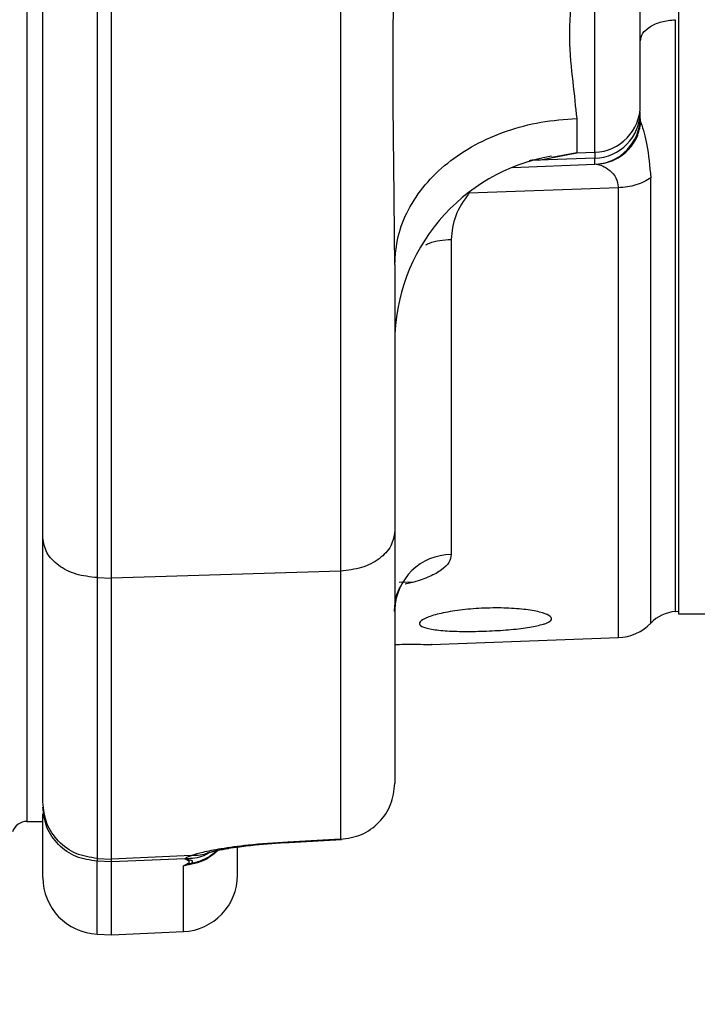
# Model space of a CAD drawing. Units: inches. Extents: x 0.4 to 10.6, y 0.4 to 8.1.
# Drawn here: x 3.7 to 3.8, y 2.2 to 2.3 of the extents above; entities that cross this region are included whole.
import ezdxf

# ---------------------------------------------------------------- set-up
doc = ezdxf.new("R2010")
doc.units = ezdxf.units.IN
doc.header["$MEASUREMENT"] = 0
doc.styles.add('SLDTEXTSTYLE0', font='TXT', dxfattribs={"width": 0.75})
doc.dimstyles.new('SLDDIMSTYLE3', dxfattribs={"dimtxt": 0.125, "dimasz": 0.13, "dimexe": 0, "dimexo": 0.0625, "dimgap": 0.03125, "dimtad": 0, "dimtih": 1, "dimtoh": 1, "dimdec": 1, "dimlfac": 20, "dimrnd": 1e-09, "dimzin": 4, "dimdsep": 46, "dimtxsty": 'SLDTEXTSTYLE0', "dimsah": 1, "dimcen": 0.09, "dimadec": 0, "dimazin": 1, "dimtfac": 1, "dimtdec": 1, "dimtmove": 0, "dimatfit": 0, "dimfxl": 0, "dimfrac": 2, "dimtolj": 1, "dimtzin": 12, "dimarcsym": 0})
doc.dimstyles.new('SLDDIMSTYLE4', dxfattribs={"dimtxt": 0.125, "dimasz": 0.13, "dimexe": 0, "dimexo": 0.0625, "dimgap": 0.03125, "dimtad": 0, "dimtih": 1, "dimtoh": 1, "dimdec": 1, "dimlfac": 20, "dimrnd": 1e-09, "dimzin": 12, "dimdsep": 46, "dimtxsty": 'SLDTEXTSTYLE0', "dimsah": 1, "dimcen": 0.09, "dimadec": 0, "dimazin": 3, "dimtfac": 1, "dimtdec": 1, "dimtofl": 0, "dimtmove": 0, "dimatfit": 3, "dimfxl": 0, "dimfrac": 2, "dimtolj": 1, "dimtzin": 12, "dimarcsym": 0})

# ---------------------------------------------------------------- blocks, each defined once
blk = doc.blocks.new('_D_8')
at = {"color": 7, "linetype": 'Continuous', "lineweight": 18}
for p, q in [((3.856193525454229, 4.62546189176837), (1.898596129026279, 4.62546189176837)), ((2.023596129026279, 4.62546189176837), (2.023596129026279, 3.441806629003502)), ((2.023596129026279, 2.059713860272305), (2.023596129026279, 3.243369123037172)), ((3.691183682934544, 2.059713860272305), (1.898596129026279, 2.059713860272305))]:
    blk.add_line(p, q, dxfattribs=at)
for points in [[(2.023596129026279, 4.62546189176837), (2.003596129026278, 4.49546189176837), (2.043596129026279, 4.49546189176837)], [(2.023596129026279, 2.059713860272305), (2.043596129026279, 2.189713860272305), (2.003596129026278, 2.189713860272305)]]:
    blk.add_solid(points, dxfattribs=at)
at = {"color": 7, "linetype": 'Continuous', "lineweight": 18, "insert": (1.861964179545685, 3.404502604258508), "char_height": 0.125, "attachment_point": 1, "style": 'SLDTEXTSTYLE0'}
blk.add_mtext('51.3', dxfattribs=at)
blk = doc.blocks.new('_D_9')
at = {"color": 7, "linetype": 'Continuous', "lineweight": 18}
for p, q in [((3.14855277742236, 3.172475474445938), (2.401504248735909, 3.172475474445938)), ((2.526504248735909, 3.172475474445938), (2.526504248735909, 2.715313420342296)), ((2.526504248735909, 2.059713860272305), (2.526504248735909, 2.516875914375966)), ((3.691183682934544, 2.059713860272305), (2.401504248735909, 2.059713860272305))]:
    blk.add_line(p, q, dxfattribs=at)
for points in [[(2.526504248735909, 3.172475474445938), (2.506504248735909, 3.042475474445938), (2.546504248735909, 3.042475474445938)], [(2.526504248735909, 2.059713860272305), (2.546504248735909, 2.189713860272305), (2.506504248735909, 2.189713860272305)]]:
    blk.add_solid(points, dxfattribs=at)
at = {"color": 7, "linetype": 'Continuous', "lineweight": 18, "insert": (2.364872299255316, 2.678009395597293), "char_height": 0.125, "attachment_point": 1, "style": 'SLDTEXTSTYLE0'}
blk.add_mtext('22.3', dxfattribs=at)
blk = doc.blocks.new('_D_10')
at = {"color": 7, "linetype": 'Continuous', "lineweight": 18}
for p, q in [((3.728228010018309, 3.385147718540026), (4.807691671659542, 3.385147718540026)), ((4.682691671659542, 3.385147718540026), (4.682691671659542, 2.82164954238934)), ((4.682691671659542, 2.059713860272305), (4.682691671659542, 2.623212036423009)), ((4.302994706556591, 2.059713860272305), (4.807691671659542, 2.059713860272305))]:
    blk.add_line(p, q, dxfattribs=at)
for points in [[(4.682691671659542, 3.385147718540026), (4.662691671659543, 3.255147718540026), (4.702691671659542, 3.255147718540026)], [(4.682691671659542, 2.059713860272305), (4.702691671659542, 2.189713860272305), (4.662691671659543, 2.189713860272305)]]:
    blk.add_solid(points, dxfattribs=at)
at = {"color": 7, "linetype": 'Continuous', "lineweight": 18, "insert": (4.521059722178949, 2.784345517644336), "char_height": 0.125, "attachment_point": 1, "style": 'SLDTEXTSTYLE0'}
blk.add_mtext('26.5', dxfattribs=at)
blk = doc.blocks.new('_D_11')
at = {"color": 7, "linetype": 'Continuous', "lineweight": 18}
for p, q in [((3.19855277742236, 3.122475474445938), (3.19855277742236, 1.440684664080323)), ((3.997089194745568, 1.881426407024273), (3.997089194745568, 1.440684664080324)), ((3.19855277742236, 1.565684664080323), (2.94855277742236, 1.565684664080323)), ((3.997089194745568, 1.565684664080324), (4.247089194745567, 1.565684664080324))]:
    blk.add_line(p, q, dxfattribs=at)
for points in [[(3.19855277742236, 1.565684664080323), (3.06855277742236, 1.585684664080323), (3.06855277742236, 1.545684664080323)], [(3.997089194745568, 1.565684664080324), (4.127089194745568, 1.545684664080324), (4.127089194745568, 1.585684664080324)]]:
    blk.add_solid(points, dxfattribs=at)
at = {"color": 7, "linetype": 'Continuous', "lineweight": 18, "insert": (3.436189036603368, 1.627599392318494), "char_height": 0.125, "attachment_point": 1, "style": 'SLDTEXTSTYLE0'}
blk.add_mtext('16.0', dxfattribs=at)

msp = doc.modelspace()

# ---------------------------------------------------------------- linework, layer by layer
at = {"color": 1, "linetype": 'Continuous', "lineweight": 25}
for p, q in [((3.733297860191449, 2.529226331136072), (3.733297860191448, 2.218759923264435)), ((3.800888491096561, 2.302331754635278), (3.800888491096561, 2.24063698573651)), ((3.790619830400955, 2.288444033675907), (3.788034934294347, 2.287970155883576)), ((3.798338449340069, 2.239432213591644), (3.798338449340069, 2.285850035531714)), ((3.794962240559085, 2.237915700869816), (3.794962240559086, 2.28482006008766)), ((3.77364616987819, 2.243696805455381), (3.772100836870964, 2.243663665346199)), ((3.773646169878191, 2.243696805455156), (3.77275254296932, 2.243505384971302)), ((3.760518304819972, 2.216605091747113), (3.760596494216961, 2.21665516663482)), ((3.766008209490059, 2.216893763520943), (3.766055698372261, 2.216918193914094)), ((3.740617033009166, 2.207014894546629), (3.740617033009166, 2.214607651076531)), ((3.749610569046171, 2.20727557100156), (3.749610569046171, 2.214144814020253))]:
    msp.add_line(p, q, dxfattribs=at)
at = {"color": 7, "linetype": 'Continuous', "lineweight": 25}
for p, q in [((3.801223051774342, 2.527815041374672), (3.801223051774342, 2.240413466571522)), ((3.792505748430163, 2.288512898048049), (3.792505748430164, 2.312889005236302)), ((3.790619830400956, 2.292025405323803), (3.790619830400955, 2.288444033675907)), ((3.797314379696275, 2.291604870949266), (3.797246675060543, 2.292172435019553)), ((3.786676422466899, 2.287671374288721), (3.790619830400957, 2.288444033675833)), ((3.792505748430163, 2.287882113103207), (3.78667642621958, 2.287671374424456)), ((3.790619830400956, 2.288444033675895), (3.792505748430163, 2.288512898048049)), ((3.792505748430166, 2.288512898047988), (3.792505748430166, 2.287882113103151)), ((3.792505748430163, 2.28725448032582), (3.792505748430163, 2.287882113103207)), ((3.783925133500178, 2.286939843459726), (3.792505748430163, 2.287254480325821)), ((3.7949622410356, 2.284820060099527), (3.77938768254659, 2.284258290150327)), ((3.777534872901115, 2.279424559492356), (3.777534872901115, 2.246575109791468)), ((3.76600820687572, 2.244860876659908), (3.742128563692689, 2.244123641622467)), ((3.74061703298259, 2.244170306592782), (3.742128563692689, 2.244123641622467)), ((3.800888491096561, 2.24063698573651), (3.8012230530133, 2.240662141573394)), ((3.801223051774342, 2.240413466571522), (3.811065571472219, 2.240413466571522)), ((3.775489406573421, 2.237201664462261), (3.794962240559085, 2.237915700869816)), ((3.733297860191448, 2.218759923264435), (3.734969116005425, 2.218759923264435)), ((3.766008206875996, 2.216893817180183), (3.760518304819972, 2.216605091747113)), ((3.760600751873254, 2.216576811053824), (3.766090881444617, 2.216864477685656)), ((3.760659254376064, 2.216579358584583), (3.766090552313557, 2.216863928951895)), ((3.740617033009165, 2.214900965342192), (3.740617033009165, 2.214607677741797)), ((3.740617033009165, 2.214900953297506), (3.742128564824322, 2.214835445106955)), ((3.750472728594204, 2.215197084838978), (3.742128564824322, 2.214835457599702)), ((3.742128564824324, 2.214544485566079), (3.740617031795101, 2.214607651130626)), ((3.742128564824324, 2.206948899642388), (3.742128564824324, 2.214544485566079)), ((3.749783403133391, 2.214864373214323), (3.742128566038389, 2.214544485616814)), ((3.749610569206411, 2.214144814026977), (3.750126159188739, 2.214395982235693)), ((3.749610569561724, 2.214144814012861), (3.750413054192039, 2.214385046278412)), ((3.740617033009166, 2.207014894546674), (3.742128564824324, 2.206948899642388)), ((3.742128564824324, 2.206948899642388), (3.749610569046171, 2.20727557100156))]:
    msp.add_line(p, q, dxfattribs=at)
for centre, radius, start, end in [((3.792336572172614, 2.293420095400469), 0.0049101126730137, 271.9744973358565, 359.885613632017), ((3.792362844794516, 2.292763965179242), 0.004883943224730894, 271.6767074449434, 359.6103156046815), ((3.792325415218023, 2.292172435019553), 0.004921259842519733, 272.1000000001101, 2.068123876074934e-10), ((3.791341163249519, 2.268705171053609), 0.01968503937007871, 99.75108250212597, 180), ((3.777555139078094, 2.240673072138284), 0.005902072447668769, 90.19673914542915, 178.1557511653148), ((3.801183682934558, 2.236711060014042), 0.003937007874021376, 94.30000000143775, 136.2769654576606), ((3.79478190734696, 2.242833655563647), 0.004921259842538874, 272.099999999838, 316.2769654577027), ((3.733297860191449, 2.217185120114829), 0.001574803149606398, 90.00000000001616, 161.5851041044573), ((3.740874627816448, 2.212914785618962), 0.005905511811024056, 179.9999999999311, 267.4999999999383), ((3.749352974273141, 2.213175462075461), 0.005905511811059375, 272.4999996674143, 0)]:
    msp.add_arc(centre, radius, start, end, dxfattribs=at)
for points, knots in [([(3.734969116005424, 2.248342209407546), (3.734969116005425, 2.249665584745544), (3.734969116005425, 2.252501410688733), (3.734969116005425, 2.257639583969135), (3.734969116005425, 2.263508865982896), (3.734969116005425, 2.270018833537501), (3.734969116005425, 2.276991271288676), (3.734969116005425, 2.285515152221555), (3.734969116005425, 2.295759772391646), (3.734969116005425, 2.307543626199048), (3.734969116005425, 2.319761925497775), (3.734969116005425, 2.32795399142272), (3.734969116005425, 2.332135564469357)], [0, 0, 0, 0, 0.05968303071324217, 0.1278931849529515, 0.2036486063856775, 0.28290036866385, 0.366599309624015, 0.4537145896941302, 0.5835727198513927, 0.7226926113502331, 0.8584507116233148, 1, 1, 1, 1]), ([(3.74061703298259, 2.33142045827664), (3.74061703298259, 2.325741322626634), (3.74061703298259, 2.314473723288159), (3.74061703298259, 2.297927530178832), (3.74061703298259, 2.283314567596483), (3.74061703298259, 2.270777348972632), (3.74061703298259, 2.260514386947122), (3.74061703298259, 2.251423570993051), (3.74061703298259, 2.246483835712485), (3.74061703298259, 2.244170306592782)], [0, 0, 0, 0, 0.1842777309032871, 0.3656133198401831, 0.5422933948335804, 0.6698354445081655, 0.790793304109626, 0.9020178702928279, 1, 1, 1, 1]), ([(3.742128563692689, 2.244123641622467), (3.74212851924648, 2.244856538317784), (3.742128385361326, 2.24706424035948), (3.742128927145967, 2.251171162939382), (3.742128688824988, 2.25871660018249), (3.74212894699546, 2.269206254166494), (3.742128872215941, 2.282701838061168), (3.742128549221752, 2.297621969449787), (3.74212842654511, 2.313853742894911), (3.742128516884957, 2.325559171583609), (3.742128562059275, 2.33141245519042)], [0, 0, 0, 0, 0.03244535788842788, 0.09773503320668411, 0.1630982772318965, 0.3151573285044666, 0.4678547287156931, 0.6204669277449405, 0.81021500628869, 0.9999999999999999, 0.9999999999999999, 0.9999999999999999, 0.9999999999999999]), ([(3.766008206308299, 2.323825306810301), (3.766008204118876, 2.31874162848722), (3.766008199771582, 2.3086475354744), (3.766008201674455, 2.293813272380844), (3.766008211971293, 2.280673865976089), (3.766008194041075, 2.269342824454921), (3.766008208267534, 2.259986653657611), (3.766008202650189, 2.251618016905072), (3.766008205519478, 2.247026444152493), (3.766008206872748, 2.244860876445538)], [0, 0, 0, 0, 0.1818744538701449, 0.3611278167789738, 0.5365162044902972, 0.6639747024365914, 0.7857134321033015, 0.8989339608719467, 0.9999999999999999, 0.9999999999999999, 0.9999999999999999, 0.9999999999999999]), ([(3.771656123879441, 2.27682894630853), (3.771625884361312, 2.279986969862401), (3.771564557669715, 2.286391540719709), (3.771439175800533, 2.296705383542162), (3.771550547173815, 2.307433071274833), (3.771620793660965, 2.314761998979418), (3.771656123879441, 2.318448056852231)], [0, 0, 0, 0, 0.2419420684208663, 0.490666106231431, 0.7438323470101182, 0.9999999999999999, 0.9999999999999999, 0.9999999999999999, 0.9999999999999999]), ([(3.790619830400957, 2.310716691423693), (3.790467255994071, 2.308955324944427), (3.790176891979572, 2.305603272314075), (3.789678596483255, 2.300372644611727), (3.790241601295373, 2.295627067522328), (3.790492252177786, 2.293240260701136), (3.790619830400956, 2.29202540531995)], [0, 0, 0, 0, 0.2671348404953793, 0.5083837209810023, 0.7497733470752757, 1, 1, 1, 1]), ([(3.797246675060543, 2.293410292729593), (3.797246675060543, 2.293561622943283), (3.797246675060543, 2.29386933443711), (3.797246675060543, 2.295207660529192), (3.797246675060543, 2.297102728594164), (3.797246675060543, 2.299457904800499), (3.797246675060543, 2.302124487749715), (3.797246675060543, 2.304965464382234), (3.797246675060543, 2.307797132097358), (3.797246675060543, 2.309460636967011), (3.797246675060543, 2.31027873623353)], [0, 0, 0, 0, 0.1229481322001241, 0.250000000000479, 0.3770518678008328, 0.5000000000009164, 0.6229481322007316, 0.7500000000004495, 0.8770518678001675, 1, 1, 1, 1]), ([(3.792658083858811, 2.28726006621227), (3.793299687335002, 2.28735905328458), (3.794582936492299, 2.287557033940605), (3.796049650371265, 2.288696263738388), (3.797001262644096, 2.290095032132171), (3.797210007263119, 2.291101590932058), (3.797314379695582, 2.291604870924869)], [0, 0, 0, 0, 0.2796825782400041, 0.5593835541036647, 0.7796915175271353, 1, 1, 1, 1]), ([(3.797314379696275, 2.291604870949266), (3.797542563504341, 2.290883668761371), (3.798020659363646, 2.289372589677028), (3.798229357951059, 2.287059265302872), (3.798338449655278, 2.285850035755545)], [0, 0, 0, 0, 0.4772762692352109, 1, 1, 1, 1]), ([(3.792658083858811, 2.28726006621227), (3.792857877243692, 2.287227423034294), (3.793246634212796, 2.287163906101842), (3.794070247461923, 2.286657682091953), (3.794794937177913, 2.285936402502203), (3.794907584455738, 2.285184758761272), (3.794962241011291, 2.284820060575262)], [0, 0, 0, 0, 0.2720284041796605, 0.5293115083961052, 0.7716215412756064, 1, 1, 1, 1]), ([(3.779387681552925, 2.284258290114451), (3.778851324712215, 2.283478569328739), (3.777779332548163, 2.281920176652464), (3.77761632287825, 2.280256058745323), (3.777534872901113, 2.279424559819153)], [0, 0, 0, 0, 0.5003365310823401, 0.9999999999999999, 0.9999999999999999, 0.9999999999999999, 0.9999999999999999]), ([(3.771656123879441, 2.27682894630853), (3.771656123879441, 2.273924090244527), (3.771656123879441, 2.268416973462045), (3.771656123879441, 2.260812030597842), (3.771656123879441, 2.254263978065256), (3.771656123879441, 2.250679135680171), (3.771656123879441, 2.249032717211483)], [0, 0, 0, 0, 0.2913684495451045, 0.5523853998341294, 0.794423055352773, 1, 1, 1, 1]), ([(3.771656123879441, 2.249032729645341), (3.77157231231963, 2.24850075180847), (3.771404689457379, 2.24743679776834), (3.770110619005496, 2.246081408325747), (3.768252079812313, 2.245108111997822), (3.766756165286852, 2.24494328852357), (3.7660082068757, 2.244860876659908)], [0, 0, 0, 0, 0.2500003838582512, 0.500000000008866, 0.7499996161518745, 0.9999999999999999, 0.9999999999999999, 0.9999999999999999, 0.9999999999999999]), ([(3.771656123879441, 2.249032717211483), (3.771656123879441, 2.247943377395791), (3.771656123879441, 2.245618127263907), (3.771656123879441, 2.242612050827959), (3.771656123879441, 2.239747543025667), (3.771656123879441, 2.237085915582183), (3.771656123879441, 2.234600346413297), (3.771656123879441, 2.231540996038952), (3.771656123879441, 2.228268714316494), (3.771656123879441, 2.225082039826638), (3.771656123879441, 2.223523433739693), (3.771656123879441, 2.222733893640026)], [0, 0, 0, 0, 0.05996569362208813, 0.1279997618693607, 0.203010264733877, 0.2794691270722168, 0.3620128801701112, 0.4508592299507863, 0.6260153766509047, 0.8105513257863523, 1, 1, 1, 1]), ([(3.740617032947497, 2.244170305593227), (3.739869074539788, 2.244252716837931), (3.73837316000409, 2.244417539076156), (3.736514620833168, 2.245390846412194), (3.735220550417632, 2.246746254083853), (3.73505292756254, 2.247810223751363), (3.734969116005425, 2.248342209407546)], [0, 0, 0, 0, 0.2500003744317154, 0.4999999868815098, 0.7499996069506145, 1, 1, 1, 1]), ([(3.734969116005424, 2.220757346169357), (3.734969116005424, 2.221310320214376), (3.734969116005424, 2.222393870508774), (3.734969116005425, 2.2245787827133), (3.734969116005425, 2.227156662764122), (3.734969116005425, 2.229926290992081), (3.734969116005425, 2.232681747754758), (3.734969116005425, 2.235293995099579), (3.734969116005425, 2.238609112722545), (3.734969116005425, 2.242565240298212), (3.734969116005425, 2.246523996850686), (3.734969116005425, 2.248342209407546)], [0, 0, 0, 0, 0.1420252287159843, 0.2782978329150789, 0.4171212168788081, 0.546675729387975, 0.6332640902686171, 0.7165847153041914, 0.7956087769027506, 0.906125399877112, 1, 1, 1, 1]), ([(3.777534872901115, 2.246575109698471), (3.777484655208577, 2.246296165561472), (3.777384192053598, 2.245738123034029), (3.776577141734818, 2.244964023793189), (3.775362262401125, 2.244263649352629), (3.774218539962447, 2.243885865476672), (3.7736461698782, 2.243696805455118)], [0, 0, 0, 0, 0.2496763894845064, 0.4994908476285368, 0.7495227373172719, 1, 1, 1, 1]), ([(3.7660082068757, 2.244860876659908), (3.766008208615095, 2.242956857832606), (3.766008212273043, 2.238952703989645), (3.76600817547723, 2.234337417081577), (3.766008211983922, 2.230176945410114), (3.766008204256625, 2.226181803567764), (3.766008185408467, 2.222516593092511), (3.766008203941324, 2.21926717186263), (3.766008207630067, 2.217689351699219), (3.766008209490051, 2.216893763520932)], [0, 0, 0, 0, 0.1026578635730875, 0.215889608360069, 0.3369920936502722, 0.4634657240099143, 0.6381295882187422, 0.8175331838434182, 1, 1, 1, 1]), ([(3.740617033009165, 2.24417030866975), (3.740617033009165, 2.242824054634253), (3.740617033009165, 2.240008113032944), (3.740617033009165, 2.236454012513959), (3.740617033009165, 2.232518012205259), (3.740617033009165, 2.228573652713913), (3.740617033009165, 2.224336319748875), (3.740617033009165, 2.220518389691982), (3.740617033009165, 2.2172008446571), (3.740617033009165, 2.215672652805436), (3.740617033009165, 2.214900953297506)], [0, 0, 0, 0, 0.06440390773379166, 0.1347127943853807, 0.210202705765254, 0.3307186686468139, 0.4573854106770369, 0.6332822240348384, 0.814816492475688, 1, 1, 1, 1]), ([(3.742128555467338, 2.214835445394104), (3.742128558285144, 2.214960154194427), (3.742128572375643, 2.215583763387884), (3.742128822256154, 2.217115008628848), (3.742128857233762, 2.219839617500967), (3.742128819870977, 2.22376710344619), (3.74212934893166, 2.228528293863516), (3.742129213674608, 2.233984564454334), (3.742128623603298, 2.239070374945077), (3.742128577455961, 2.242962753989744), (3.742128563692689, 2.244123641622467)], [0, 0, 0, 0, 0.03242214430365025, 0.1621276702760346, 0.3361250494058511, 0.5102119264691574, 0.6839155209370107, 0.814527502630508, 0.9446835146485777, 1, 1, 1, 1]), ([(3.77162404555559, 2.240636749912031), (3.771666633835349, 2.241207094010711), (3.771750758528145, 2.242333695563072), (3.772346010648174, 2.243446317747313), (3.772648848809263, 2.243797197609423), (3.77256724464497, 2.24380258171693), (3.772561745020174, 2.243802944573059)], [0, 0, 0, 0, 0.3260025573648141, 0.6439533398349224, 0.9760046186640221, 1, 1, 1, 1]), ([(3.787151279325521, 2.239317819903438), (3.786713141874698, 2.239207342361359), (3.785836860589424, 2.238986385667554), (3.783806943371633, 2.238750354682781), (3.781522490302398, 2.238599163472797), (3.779178569309575, 2.238547051024063), (3.777053734297354, 2.238602487280111), (3.775382569272533, 2.238774367636856), (3.774357921590758, 2.239061996697506), (3.77409426068927, 2.239446278420625), (3.77450267615643, 2.239788721789269), (3.775274339626789, 2.240128739904558), (3.776406184028605, 2.240461480062606), (3.778398740268778, 2.240803801913315), (3.780698308676932, 2.24100415305121), (3.783043638768698, 2.241030985237733), (3.785168490686553, 2.240885664708763), (3.78683394381526, 2.240599455117245), (3.787855654953365, 2.240222777014414), (3.788111321036559, 2.23981346529835), (3.787715468499068, 2.23950877827044), (3.787259473903148, 2.239354439996185), (3.787151279325521, 2.239317819903438)], [0, 0, 0, 0, 0.05364579113730857, 0.1072923638895359, 0.1609181313251865, 0.2145469787115435, 0.2682516199748085, 0.3220446729004168, 0.3758177524624582, 0.4294435318581055, 0.4829364080690193, 0.5000207072309542, 0.5537748687755923, 0.6075260792112719, 0.6613289044760875, 0.7150744730407, 0.7687256740846975, 0.822345516878886, 0.8759883238610279, 0.9296487413533069, 0.983307642715626, 1, 1, 1, 1]), ([(3.771656123879441, 2.237216030260456), (3.772325320723596, 2.23722004847013), (3.773727998251318, 2.237228470883445), (3.775027592712623, 2.237212363288724), (3.775646290085052, 2.23720259182051), (3.7755097725257, 2.237204723370039), (3.775489282677315, 2.237205043293183)], [0, 0, 0, 0, 0.2953197629566561, 0.6190082912206206, 0.9428171556397338, 1, 1, 1, 1]), ([(3.766008209490059, 2.216893763520943), (3.766749919859913, 2.217007463698582), (3.768234070937462, 2.217234976010693), (3.770089114100377, 2.218581479873597), (3.771398563442203, 2.220477044060329), (3.771569903532487, 2.221978395046543), (3.771656124008848, 2.222733893640026)], [0, 0, 0, 0, 0.247925495524059, 0.4960951151410965, 0.7464287596602159, 1, 1, 1, 1]), ([(3.740617033009165, 2.214900965354987), (3.739869074598075, 2.215016653817346), (3.738373160072844, 2.215248030386792), (3.736514620879658, 2.216614328279062), (3.73522055042756, 2.218517002403861), (3.735052927565253, 2.220010564149848), (3.734969116005424, 2.220757346169357)], [0, 0, 0, 0, 0.2500003839333958, 0.50000000012665, 0.7499996162443788, 1, 1, 1, 1]), ([(3.734969116005424, 2.212914839947472), (3.734969116005424, 2.213083066112609), (3.734969116005424, 2.213418728989908), (3.734969116005424, 2.215713277911047), (3.734969116005425, 2.218366441399828), (3.734969116005425, 2.219565619679593)], [0, 0, 0, 0, 0.3550897379899553, 0.7085131082686442, 1, 1, 1, 1]), ([(3.760518304830581, 2.21660509124702), (3.759096458827555, 2.216508667008574), (3.756540737404376, 2.216335347611546), (3.753577170481536, 2.215927931913599), (3.751580628307464, 2.215548337542742), (3.750828539863201, 2.215309884261375), (3.750472731026882, 2.215197073347703)], [0, 0, 0, 0, 0.3250945803171733, 0.5843468151313861, 0.8033568031147313, 1, 1, 1, 1]), ([(3.752206049159094, 2.215493886093281), (3.752443430891504, 2.215566260512492), (3.75294882753668, 2.215720348985494), (3.754621725231549, 2.216028412614322), (3.757131077898428, 2.21635357512184), (3.759355986348239, 2.216496362940515), (3.760600452108665, 2.2165762289464)], [0, 0, 0, 0, 0.1922006426717784, 0.4092040234984013, 0.6695480372617485, 0.9999999999999999, 0.9999999999999999, 0.9999999999999999, 0.9999999999999999]), ([(3.7522580737573, 2.215502914510063), (3.752520919323545, 2.215581739967206), (3.75300495557787, 2.215726898889099), (3.753912788488533, 2.215878747052518), (3.754327642095831, 2.215948137308825)], [0, 0, 0, 0, 0.5430286758435408, 1, 1, 1, 1]), ([(3.755258486084164, 2.216084526078856), (3.755853970295547, 2.216165407450053), (3.757411816865141, 2.216377001249275), (3.759419217607572, 2.216502028874218), (3.760659292817846, 2.216579264901393)], [0, 0, 0, 0, 0.3822483054520436, 0.9999999999999999, 0.9999999999999999, 0.9999999999999999, 0.9999999999999999]), ([(3.755258486084164, 2.213175462082865), (3.755258486084164, 2.213299456540842), (3.755258486084164, 2.213540464639), (3.755258486084164, 2.215253040562635), (3.755258486084164, 2.216084526078856)], [0, 0, 0, 0, 0.5144825378273771, 1, 1, 1, 1]), ([(3.749783411485149, 2.21486439971168), (3.749869862575903, 2.214935056051385), (3.75004711216248, 2.215079921858083), (3.750328564126293, 2.215157396192471), (3.750472741697898, 2.215197083467139)], [0, 0, 0, 0, 0.4877364874216742, 1, 1, 1, 1]), ([(3.742128564824323, 2.214544512231365), (3.742128564824323, 2.21461481554192), (3.742128564824322, 2.214740396848855), (3.742128564824323, 2.214806402839085), (3.742128564824322, 2.214835457154396)], [0, 0, 0, 0, 0.5598230522690383, 1, 1, 1, 1]), ([(3.75012616122905, 2.214395983236821), (3.750156090996472, 2.214412777693642), (3.750215888927689, 2.214446332039707), (3.75024896603404, 2.214501691034723), (3.750237797652162, 2.214558703926986), (3.750113790887488, 2.214675904481203), (3.749917044866999, 2.214771468937601), (3.74979420095485, 2.214856867514595), (3.749783404117234, 2.214864373255436)], [0, 0, 0, 0, 0.1042128493276674, 0.208211200181458, 0.3184846675150313, 0.4405263437846576, 0.9508274678728004, 0.9999999999999999, 0.9999999999999999, 0.9999999999999999, 0.9999999999999999]), ([(3.750413058027669, 2.214385047211089), (3.750472299913275, 2.214421319614954), (3.750570882929605, 2.214481679661667), (3.750586546563674, 2.21457099416895), (3.750544436541903, 2.214629234682634), (3.750488325354998, 2.21466109292414), (3.75046425753937, 2.214672071500742), (3.750457484034582, 2.214675008308536), (3.750407990107028, 2.214696060974801), (3.750293025411394, 2.214726861280238), (3.750154499224474, 2.214759938361258), (3.750050531965918, 2.214786572141789), (3.749938180476323, 2.214816409016317), (3.749845976929882, 2.214844990996876), (3.749783406496279, 2.214864387072037)], [0, 0, 0, 0, 0.1841031841762776, 0.3063617409585968, 0.4327562268544763, 0.4874693722604712, 0.5010447763583734, 0.5050007523452206, 0.5071482176998815, 0.6431349568102246, 0.7621472773250205, 0.7971053055889071, 0.8623132244338617, 1, 1, 1, 1])]:
    msp.add_open_spline(points, degree=3, knots=knots, dxfattribs=at)
for points in [[(3.797246675060543, 2.300093964483899), (3.79730022911328, 2.300373965707327), (3.797407337218753, 2.300933968154184), (3.798236392103812, 2.301652354645766), (3.799431003135206, 2.302177452067906), (3.800402661776109, 2.302280320446154), (3.800888491096561, 2.302331754635278)], [(3.771656123879441, 2.276828946326094), (3.771725996429339, 2.277800993137185), (3.771865741529135, 2.279745086759365), (3.77298275704227, 2.282554263133465), (3.774721010673461, 2.285153740649162), (3.777082519874527, 2.287447241782496), (3.779962929072185, 2.289354322319479), (3.783261997130623, 2.290791474058084), (3.786855102554812, 2.29175672646546), (3.789364921118908, 2.291935845704355), (3.790619830400956, 2.292025405323803)], [(3.798338449340069, 2.285850035531714), (3.798107149713733, 2.285702995660075), (3.797644550461063, 2.285408915916797), (3.796809210672297, 2.285094836511806), (3.795908664727678, 2.284879351577112), (3.795277715599624, 2.284839823978031), (3.794962241035598, 2.284820060178491)], [(3.740617033009166, 2.214607651076531), (3.739869074820073, 2.214719200241164), (3.738373158441887, 2.21494229857043), (3.736514622687841, 2.216259742644813), (3.735220544246475, 2.218094370678184), (3.735052925419108, 2.219534521511889), (3.734969116005425, 2.220254596928741)], [(3.750126161229047, 2.214395983236876), (3.750174417246956, 2.214390528989663), (3.75027092928275, 2.214379620495238), (3.750365681779371, 2.214383238305806), (3.750413058027669, 2.214385047211089)]]:
    msp.add_open_spline(points, degree=3, dxfattribs=at)
at = {"color": 1, "linetype": 'Continuous', "lineweight": 25}
for points, knots in [([(3.786676426219579, 2.28767137340164), (3.786367234546435, 2.28769920004641), (3.786015508790857, 2.287730854675259), (3.785689050586869, 2.287628712056721), (3.785649572101317, 2.287616359982731)], [0, 0, 0, 0, 0.8790703218057072, 1, 1, 1, 1]), ([(3.774874806107742, 2.278851703390086), (3.77500410742893, 2.278920893549535), (3.775757738756875, 2.279324167632637), (3.776729684726134, 2.279379073709208), (3.777534872901115, 2.279424559492356)], [0, 0, 0, 0, 0.1715710539001084, 1, 1, 1, 1]), ([(3.753274636557306, 2.215763255168724), (3.752835728036779, 2.21539958723614), (3.752098063658201, 2.214788378141413), (3.750797449631676, 2.214310420373895), (3.750013023404427, 2.214200968773631), (3.749610569206409, 2.214144814027046)], [0, 0, 0, 0, 0.4170389267253289, 0.7009086092856349, 1, 1, 1, 1]), ([(3.752382320149088, 2.215541818523473), (3.752174496505112, 2.215411510505596), (3.751413019482894, 2.214934054911391), (3.750469453550771, 2.21489372374353), (3.749783407287167, 2.214864399828714)], [0, 0, 0, 0, 0.2729217532670716, 0.9999999999999999, 0.9999999999999999, 0.9999999999999999, 0.9999999999999999]), ([(3.750413058027669, 2.214385047211089), (3.7510686465951, 2.214556754400371), (3.752066880486942, 2.214818204865389), (3.752818862470998, 2.21549462028195), (3.753076981447907, 2.21572680091791)], [0, 0, 0, 0, 0.6567484562372796, 1, 1, 1, 1]), ([(3.752204743702357, 2.215502757823001), (3.752188991838445, 2.215494009831589), (3.751675512607946, 2.215208842823808), (3.751064756366438, 2.215202871653594), (3.750472736129482, 2.215197083659358)], [0, 0, 0, 0, 0.03067673038506172, 1, 1, 1, 1])]:
    msp.add_open_spline(points, degree=3, knots=knots, dxfattribs=at)

# ---------------------------------------------------------------- dimensions: what is measured, and where the dimension line sits
at = {"color": 7, "linetype": 'Continuous', "lineweight": 18}
for base, p1, p2, picture, middle in [((2.023596129026278, 4.62546189176837), (3.741183682934544, 2.059713860272305), (3.906193525454229, 4.62546189176837), '_D_8', (2.023596129026278, 3.342587876020337)), ((4.682691671659542, 3.385147718540026), (4.252994706556591, 2.059713860272305), (3.678228010018309, 3.385147718540026), '_D_10', (4.682691671659542, 2.722430789406165)), ((2.526504248735909, 3.172475474445938), (3.741183682934544, 2.059713860272305), (3.19855277742236, 3.172475474445938), '_D_9', (2.526504248735909, 2.616094667359122))]:
    dim = msp.add_linear_dim(base=base, p1=p1, p2=p2, angle=90.0000000000002, dimstyle='SLDDIMSTYLE4', dxfattribs=at)
    dim.commit()
    dim.dimension.update_dxf_attribs({"geometry": picture, "text_midpoint": middle, "dimtype": 160})
dim = msp.add_linear_dim(base=(3.19855277742236, 1.565684664080323), p1=(3.997089194745568, 1.931426407024273), p2=(3.19855277742236, 3.172475474445938), dimstyle='SLDDIMSTYLE3', dxfattribs=at)
dim.commit()
dim.dimension.update_dxf_attribs({"geometry": '_D_11', "text_midpoint": (3.597820986083964, 1.565684664080323), "dimtype": 160})

doc.saveas('drawing.dxf')
